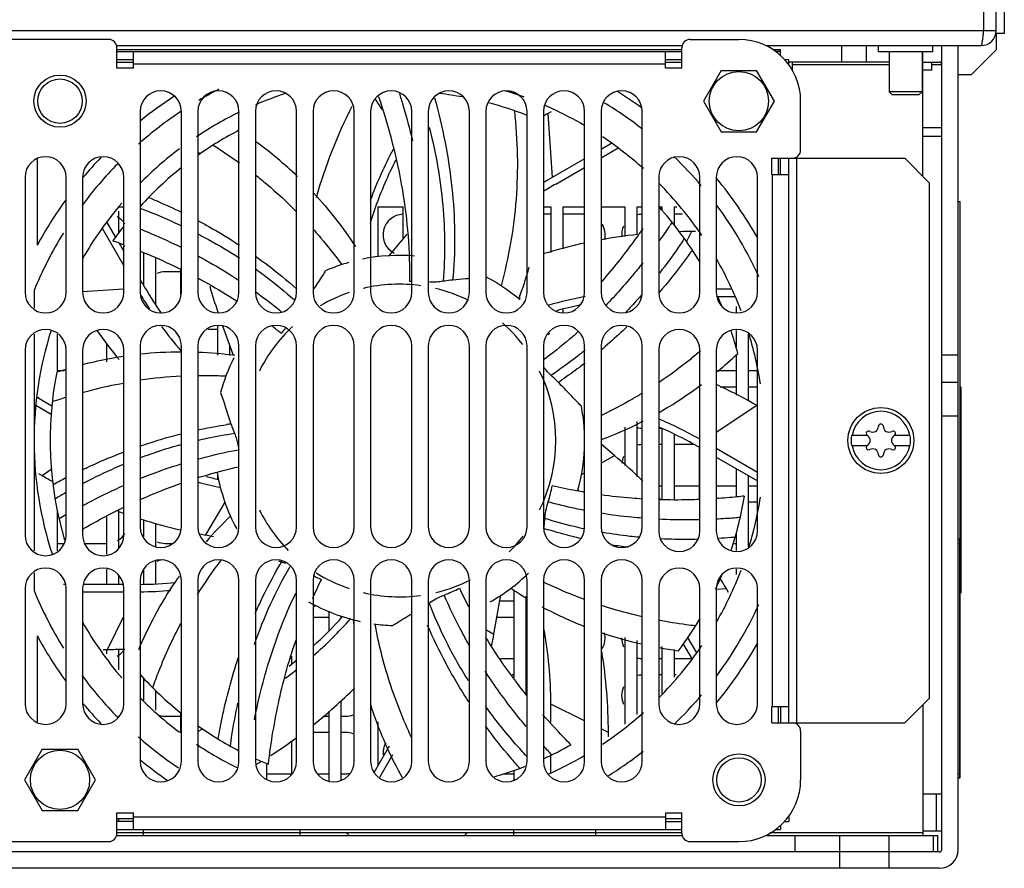
# Model space of a CAD drawing. Units: millimetres. Extents: x 34 to 280, y 108 to 323.
# Drawn here: x 157 to 277, y 108 to 211 of the extents above; entities that cross this region are included whole.
import ezdxf

# ---------------------------------------------------------------- set-up
doc = ezdxf.new("R2010")
doc.units = ezdxf.units.MM
doc.header["$LTSCALE"] = 28.228677
doc.layers.get('0').update_dxf_attribs({"linetype": 'CONTINUOUS'})

msp = doc.modelspace()

# ---------------------------------------------------------------- linework, layer by layer
at = {"color": 7, "linetype": 'Continuous'}
for p, q in [((277.08, 209.25), (277.08, 311.75)), ((274.58, 209.55), (274.58, 226.45)), ((276.08, 209.55), (276.08, 226.45)), ((276.08, 209.55), (38.08, 209.55)), ((168.25, 208.5), (145.9, 208.5)), ((238.9, 208.5), (244.83, 208.5)), ((276.08, 209.25), (277.08, 209.25)), ((276.08, 209.25), (276.08, 207.25)), ((169.25, 207.75), (237.9, 207.75)), ((169.25, 205), (169.25, 207.5)), ((237.9, 207.25), (169.25, 207.25)), ((169.25, 207.05), (237.9, 207.05)), ((171.25, 205), (171.25, 207.05)), ((235.9, 205), (235.9, 207.05)), ((237.9, 205), (237.9, 207.5)), ((248.08, 207.75), (274.28, 207.75)), ((249.88, 207.25), (248.89, 207.25)), ((249.88, 207.05), (249.22, 207.05)), ((249.88, 206.54), (249.88, 207.25)), ((257.28, 207.75), (257.28, 205.75)), ((260.28, 207.75), (260.28, 205.75)), ((261.78, 207), (261.78, 207.75)), ((268.38, 207), (261.78, 207)), ((263.08, 207), (263.08, 202.13)), ((267.08, 207), (267.08, 202.13)), ((267.18, 191.85), (267.18, 207)), ((268.38, 207), (268.38, 207.75)), ((269.48, 110.05), (269.48, 207.75)), ((271.48, 110.05), (271.48, 207.75)), ((273.08, 204.25), (276.08, 207.25)), ((169.25, 206.05), (171.25, 206.05)), ((235.9, 206.05), (237.9, 206.05)), ((250.37, 206.05), (250.88, 206.05)), ((250.88, 205.43), (250.88, 206.05)), ((169.25, 205.75), (171.25, 205.75)), ((171.25, 205), (169.25, 205)), ((171.25, 205.55), (235.9, 205.55)), ((235.9, 205.75), (237.9, 205.75)), ((237.9, 205), (235.9, 205)), ((242.67, 204.74), (240.51, 201)), ((242.67, 204.74), (246.98, 204.74)), ((249.14, 201), (246.98, 204.74)), ((263.08, 205.75), (250.88, 205.75)), ((251.33, 204.67), (251.33, 205.75)), ((251.33, 205.45), (263.08, 205.45)), ((267.08, 205.75), (269.18, 205.75)), ((267.08, 205.45), (267.18, 205.45)), ((268.28, 204.75), (267.08, 204.75)), ((268.28, 204.75), (268.28, 205.75)), ((268.28, 205.45), (269.48, 205.45)), ((271.48, 204.25), (273.08, 204.25)), ((200.61, 201.26), (201.45, 200)), ((240.51, 201), (242.67, 197.27)), ((246.98, 197.27), (249.14, 201)), ((252.33, 195.07), (252.33, 201)), ((267.08, 202.13), (263.08, 202.13)), ((263.08, 202.13), (263.45, 201.75)), ((266.7, 201.75), (263.45, 201.75)), ((267.08, 202.13), (266.7, 201.75)), ((172.08, 199.75), (172.08, 177.75)), ((177.08, 177.75), (177.08, 199.75)), ((179.08, 199.75), (179.08, 177.75)), ((184.08, 177.75), (184.08, 199.75)), ((186.08, 199.75), (186.08, 177.75)), ((191.08, 177.75), (191.08, 199.75)), ((193.08, 199.75), (193.08, 177.75)), ((198.08, 177.75), (198.08, 199.75)), ((200.08, 199.75), (200.08, 177.75)), ((205.08, 177.75), (205.08, 199.75)), ((207.08, 199.75), (207.08, 177.75)), ((212.08, 177.75), (212.08, 199.75)), ((214.08, 199.75), (214.08, 177.75)), ((219.08, 177.75), (219.08, 199.75)), ((221.08, 199.75), (221.08, 177.75)), ((221.61, 199.49), (222.05, 199.74)), ((221.61, 199.49), (222.12, 191.7)), ((226.08, 177.75), (226.08, 199.75)), ((228.08, 199.75), (228.08, 177.75)), ((233.08, 177.75), (233.08, 199.75)), ((269.48, 197.75), (267.18, 197.75)), ((242.67, 197.27), (246.98, 197.27)), ((267.18, 196.75), (269.48, 196.75)), ((229.37, 195.89), (228.08, 195.14)), ((228.08, 194.1), (230.17, 195.31)), ((159.58, 183.5), (159.58, 193.97)), ((179.08, 194.8), (179.42, 194.63)), ((226.08, 193.98), (222.12, 191.7)), ((248.83, 194.07), (251.33, 194.07)), ((248.83, 192.07), (248.83, 194.07)), ((249.58, 194.07), (249.58, 192.07)), ((249.88, 192.07), (249.88, 194.07)), ((250.88, 125.43), (250.88, 194.07)), ((251.33, 194.05), (264.98, 194.05)), ((251.88, 125.45), (251.88, 194.05)), ((267.98, 191.05), (264.98, 194.05)), ((222.57, 190.92), (226.08, 192.94)), ((158.08, 191.75), (158.08, 177.75)), ((163.08, 177.75), (163.08, 191.75)), ((165.08, 191.75), (165.08, 177.75)), ((170.08, 177.75), (170.08, 191.75)), ((235.08, 191.75), (235.08, 177.75)), ((240.08, 177.75), (240.08, 191.75)), ((242.08, 191.75), (242.08, 177.75)), ((247.08, 177.75), (247.08, 191.75)), ((248.83, 192.07), (250.88, 192.07)), ((248.88, 192.07), (248.88, 127.43)), ((267.98, 128.45), (267.98, 191.05)), ((169.48, 188.15), (170.08, 188.15)), ((200.98, 188.15), (203.98, 188.15)), ((200.98, 182.1), (200.98, 188.15)), ((203.98, 188.15), (203.98, 184.19)), ((221.08, 188.15), (221.98, 188.15)), ((221.98, 188.15), (221.98, 182.6)), ((223.48, 188.15), (226.08, 188.15)), ((223.48, 183.04), (223.48, 188.15)), ((228.08, 188.15), (230.98, 188.15)), ((230.98, 188.15), (230.98, 184.56)), ((232.48, 188.15), (233.08, 188.15)), ((232.48, 184.76), (232.48, 188.15)), ((235.12, 188.15), (235.48, 188.15)), ((235.48, 188.15), (235.48, 187.76)), ((236.98, 188.15), (237.27, 188.15)), ((236.98, 185.95), (236.98, 188.15)), ((271.73, 188.75), (271.48, 188.75)), ((271.73, 118.75), (271.73, 188.75)), ((169.48, 185.03), (169.48, 187.62)), ((221.98, 187.25), (221.08, 187.25)), ((226.08, 187.25), (223.48, 187.25)), ((237.96, 187.25), (236.98, 187.25)), ((167.44, 185.55), (170.08, 180.98)), ((169.09, 184.5), (168.02, 186.34)), ((202.29, 182.17), (204.53, 184.84)), ((239.06, 185.15), (238.46, 183.93)), ((239.57, 185.15), (239.06, 185.15)), ((170.08, 182.78), (169.55, 183.69)), ((172.48, 182.48), (172.48, 178.64)), ((173.98, 176.33), (173.98, 181.86)), ((176.98, 180.25), (175.08, 180.25)), ((176.98, 180.55), (176.98, 177.45)), ((172.41, 178.74), (172.08, 179.32)), ((159.18, 177.99), (159.18, 175.83)), ((165.07, 177.87), (170.05, 178.19)), ((193.19, 178.22), (193.08, 178.06)), ((218.21, 176.84), (218.21, 177.44)), ((243.99, 178.15), (242.08, 178.15)), ((242.24, 177.25), (244.38, 177.25)), ((244.48, 176.04), (244.48, 175.37)), ((223.48, 175.37), (223.48, 175.69)), ((181.48, 173.63), (181.48, 170.12)), ((183.43, 170.08), (182.13, 173.63)), ((159.18, 172.68), (159.18, 146.33)), ((161.98, 172.67), (161.98, 168.06)), ((181.48, 173.25), (180.28, 173.25)), ((244.48, 173.13), (244.48, 171.1)), ((245.98, 164.52), (245.98, 172.67)), ((167.98, 171.58), (167.98, 169.31)), ((172.08, 171.25), (172.08, 149.25)), ((177.08, 149.25), (177.08, 171.25)), ((179.08, 171.25), (179.08, 149.25)), ((182.98, 170.09), (182.98, 171.32)), ((184.08, 149.25), (184.08, 171.25)), ((186.08, 171.25), (186.08, 149.25)), ((191.08, 149.25), (191.08, 171.25)), ((193.08, 171.25), (193.08, 149.25)), ((198.08, 149.25), (198.08, 171.25)), ((200.08, 171.25), (200.08, 149.25)), ((205.08, 149.25), (205.08, 171.25)), ((207.08, 171.25), (207.08, 149.25)), ((212.08, 149.25), (212.08, 171.25)), ((214.08, 171.25), (214.08, 149.25)), ((219.08, 149.25), (219.08, 171.25)), ((221.08, 171.25), (221.08, 149.25)), ((226.08, 149.25), (226.08, 171.25)), ((228.08, 171.25), (228.08, 149.25)), ((233.08, 149.25), (233.08, 171.25)), ((158.08, 170.75), (158.08, 148.25)), ((163.08, 148.25), (163.08, 170.75)), ((165.08, 170.75), (165.08, 148.25)), ((170.08, 148.25), (170.08, 170.75)), ((235.08, 170.75), (235.08, 148.75)), ((240.08, 148.75), (240.08, 170.75)), ((242.08, 170.75), (242.08, 148.75)), ((244.48, 170.17), (244.48, 165.27)), ((247.08, 148.75), (247.08, 170.75)), ((269.48, 170.17), (271.48, 170.17)), ((161.98, 168.25), (162.89, 168.25)), ((242.08, 168.25), (244.48, 168.25)), ((245.98, 168.25), (247.08, 168.25)), ((269.48, 166.85), (271.48, 166.85)), ((244.48, 166.25), (242.53, 166.25)), ((247.08, 166.25), (245.98, 166.25)), ((271.83, 166.25), (271.73, 166.25)), ((271.83, 141.25), (271.83, 166.25)), ((159.38, 164.03), (161.25, 162.95)), ((161.34, 163.94), (159.49, 165)), ((159.68, 165), (159.68, 164.9)), ((247, 164), (242.08, 160.71)), ((247.08, 163.96), (247, 164)), ((269.48, 162.75), (271.48, 162.75)), ((226.08, 161.87), (225.98, 161.82)), ((226.08, 161.87), (225.98, 161.82)), ((232.48, 155.32), (232.48, 162.06)), ((271.83, 162.5), (271.73, 162.5)), ((230.98, 161.37), (230.98, 156.73)), ((235.08, 161.25), (235.42, 161.25)), ((235.48, 161.23), (235.48, 152.62)), ((236.98, 152.53), (236.98, 160.46)), ((260.44, 160.35), (258.51, 160.35)), ((265.64, 160.35), (263.71, 160.35)), ((229.72, 157.92), (228.08, 159.3)), ((235.48, 159.25), (235.08, 159.25)), ((239.35, 159.25), (236.98, 159.25)), ((258.51, 159.15), (260.44, 159.15)), ((263.71, 159.15), (265.64, 159.15)), ((271.83, 160), (271.73, 160)), ((239.98, 158.93), (239.98, 152.68)), ((247.08, 155.88), (242.08, 158.77)), ((228.08, 156.98), (229.72, 157.92)), ((242.08, 157.73), (247.08, 154.84)), ((159.7, 155.76), (160.15, 155.5)), ((160.15, 155.5), (161.27, 156.25)), ((181.48, 155.76), (181.48, 155.03)), ((225.69, 155.63), (226.08, 155.84)), ((244.48, 156.34), (244.48, 152.94)), ((245.98, 146.83), (245.98, 155.47)), ((235.08, 154.25), (235.48, 154.25)), ((236.98, 154.25), (239.98, 154.25)), ((242.08, 154.25), (244.48, 154.25)), ((245.98, 154.25), (247.08, 154.25)), ((182.36, 152.27), (180.02, 148.27)), ((247.08, 152.25), (245.98, 152.25)), ((161.98, 151.31), (161.98, 146.33)), ((169.48, 146.69), (169.48, 151.23)), ((167.98, 150.48), (167.98, 145.88)), ((172.48, 150.14), (172.48, 148.04)), ((173.98, 146.87), (173.98, 149.7)), ((221.14, 149.05), (221.14, 149.07)), ((221.14, 149.05), (221.14, 149.07)), ((244.48, 148.39), (244.48, 146.37)), ((161.98, 147.25), (162.75, 147.25)), ((165.4, 147.25), (167.98, 147.25)), ((175.08, 147.25), (175.87, 147.25)), ((180.02, 148.27), (181, 148.1)), ((244.14, 147.25), (244.48, 147.25)), ((245.98, 147.25), (246.04, 147.25)), ((271.68, 147.75), (271.48, 147.75)), ((271.48, 147.25), (271.68, 147.25)), ((271.68, 118.75), (271.68, 147.75)), ((271.83, 147.5), (271.73, 147.5)), ((173.98, 142.38), (173.98, 145.13)), ((271.83, 145), (271.73, 145)), ((159.18, 143.68), (159.18, 141.51)), ((167.98, 144.13), (167.98, 142.26)), ((172.48, 143.98), (172.48, 142.3)), ((244.48, 144.13), (244.48, 143.46)), ((169.48, 142.26), (169.48, 143.32)), ((172.08, 142.75), (172.08, 120.75)), ((177.08, 120.75), (177.08, 142.75)), ((179.08, 142.75), (179.08, 120.75)), ((184.08, 120.75), (184.08, 142.75)), ((186.08, 142.75), (186.08, 120.75)), ((191.08, 120.75), (191.08, 142.75)), ((193.08, 142.75), (193.08, 120.75)), ((198.08, 120.75), (198.08, 142.75)), ((200.08, 142.75), (200.08, 120.75)), ((205.08, 120.75), (205.08, 142.75)), ((207.08, 142.75), (207.08, 120.75)), ((212.08, 120.75), (212.08, 142.75)), ((214.08, 142.75), (214.08, 120.75)), ((219.08, 120.75), (219.08, 142.75)), ((221.08, 142.75), (221.08, 120.75)), ((226.08, 120.75), (226.08, 142.75)), ((228.08, 142.75), (228.08, 120.75)), ((233.08, 120.75), (233.08, 142.75)), ((158.08, 141.75), (158.08, 127.75)), ((162.91, 142.26), (162.77, 142.26)), ((163.08, 127.75), (163.08, 141.75)), ((165.08, 141.75), (165.08, 127.75)), ((165.08, 141.36), (170.08, 141.36)), ((169.91, 142.26), (165.24, 142.26)), ((170.08, 127.75), (170.08, 141.75)), ((217.48, 141.59), (217.48, 130.94)), ((235.08, 141.75), (235.08, 127.75)), ((240.08, 127.75), (240.08, 141.75)), ((242.08, 141.75), (242.08, 127.75)), ((243.31, 141.72), (242.08, 141.64)), ((243.57, 141.27), (243.31, 141.72)), ((247.08, 127.75), (247.08, 141.75)), ((271.83, 141.25), (271.73, 141.25)), ((215.06, 136.2), (215.91, 141.01)), ((215.77, 140.25), (217.48, 140.25)), ((218.98, 128.86), (218.98, 140.83)), ((218.98, 140.25), (219.08, 140.25)), ((193.08, 139.54), (193.51, 139.7)), ((194.98, 138.99), (194.98, 136.66)), ((168.09, 134.36), (170.08, 138.38)), ((194.98, 138.25), (193.08, 138.25)), ((196.48, 138.16), (196.48, 138.34)), ((196.57, 138.25), (196.48, 138.25)), ((217.48, 138.25), (215.42, 138.25)), ((219.08, 138.25), (218.98, 138.25)), ((214.08, 136.77), (215.06, 136.2)), ((159.58, 125.54), (159.58, 136)), ((230.98, 135.82), (230.98, 125.29)), ((232.48, 126.44), (232.48, 135.45)), ((239.71, 133.95), (238.63, 135.82)), ((167.58, 134.36), (168.09, 134.36)), ((167.98, 134.36), (167.98, 133.84)), ((169.48, 131.88), (169.48, 134.44)), ((235.48, 134.71), (235.48, 129.01)), ((236.98, 130.97), (236.98, 134.33)), ((238.06, 135.01), (239.13, 133.16)), ((190.39, 133.25), (190.48, 133.25)), ((190.48, 133.54), (190.48, 132.65)), ((215.84, 133.25), (217.48, 133.25)), ((218.98, 133.25), (219.08, 133.25)), ((235.08, 133.25), (235.48, 133.25)), ((236.98, 133.25), (239.08, 133.25)), ((172.48, 130.86), (172.48, 128.13)), ((217.48, 131.25), (217.26, 131.25)), ((219.08, 131.25), (218.98, 131.25)), ((235.48, 131.25), (235.08, 131.25)), ((237.19, 131.25), (236.98, 131.25)), ((173.98, 126.98), (173.98, 129.34)), ((196.48, 118.46), (196.48, 128.12)), ((264.98, 125.45), (267.98, 128.45)), ((194.98, 126.86), (194.98, 118.37)), ((226.08, 125.69), (221.97, 127.72)), ((221.97, 125.51), (221.97, 127.72)), ((248.83, 127.43), (250.88, 127.43)), ((248.83, 125.43), (248.83, 127.43)), ((249.58, 127.43), (249.58, 125.43)), ((249.88, 127.43), (249.88, 125.43)), ((267.18, 127.65), (267.18, 111.75)), ((175.08, 126.25), (176.98, 126.25)), ((176.98, 126.71), (176.98, 124.2)), ((194.25, 126.25), (194.98, 126.25)), ((196.48, 126.25), (197.08, 126.25)), ((179.08, 124.37), (179.68, 124.71)), ((200.98, 120.26), (200.98, 125.54)), ((228.97, 124.27), (228.08, 124.71)), ((248.83, 125.43), (251.33, 125.43)), ((251.17, 125.45), (264.98, 125.45)), ((252.33, 124.43), (252.33, 118.5)), ((177.08, 124.25), (176.98, 124.2)), ((190.48, 123.26), (190.48, 119.19)), ((194.98, 124.25), (193.08, 124.25)), ((197.08, 124.25), (196.48, 124.25)), ((228.97, 123.75), (228.97, 124.27)), ((160.17, 122.24), (158.01, 118.5)), ((160.17, 122.24), (164.48, 122.24)), ((166.64, 118.5), (164.48, 122.24)), ((202.32, 122.59), (200.5, 119.44)), ((201.19, 118.82), (202.78, 121.59)), ((221.97, 119.34), (221.97, 121.5)), ((187.48, 118.62), (187.48, 120.47)), ((217.48, 119.67), (217.48, 118.46)), ((158.01, 118.5), (160.17, 114.77)), ((164.48, 114.77), (166.64, 118.5)), ((187.48, 119.25), (190.48, 119.25)), ((193.59, 119.25), (194.98, 119.25)), ((196.48, 119.25), (197.08, 119.25)), ((216.16, 119.25), (217.48, 119.25)), ((271.68, 119.25), (271.48, 119.25)), ((271.48, 118.75), (271.73, 118.75)), ((269.48, 116.75), (267.18, 116.75)), ((268.8, 116.75), (268.8, 112.25)), ((160.17, 114.77), (164.48, 114.77)), ((169.25, 114.5), (171.25, 114.5)), ((169.25, 112), (169.25, 114.5)), ((171.25, 113.75), (169.25, 113.75)), ((169.48, 113.45), (169.48, 113.75)), ((171.25, 112.45), (171.25, 114.5)), ((235.9, 113.95), (171.25, 113.95)), ((235.9, 114.5), (237.9, 114.5)), ((235.9, 114.5), (235.9, 112.45)), ((237.9, 113.75), (235.9, 113.75)), ((237.9, 112), (237.9, 114.5)), ((250.88, 114.07), (250.88, 113.45)), ((171.25, 113.45), (169.25, 113.45)), ((235.9, 113.45), (237.9, 113.45)), ((249.88, 112.96), (249.88, 112.45)), ((250.37, 113.45), (250.88, 113.45)), ((169.25, 112.45), (237.9, 112.45)), ((169.25, 112.11), (197.1, 112.11)), ((169.25, 111.75), (237.9, 111.75)), ((172.48, 111.75), (172.48, 112.45)), ((191.48, 112.45), (191.48, 111.75)), ((197.1, 112.11), (197.45, 111.75)), ((211.8, 112.05), (197.15, 112.05)), ((211.85, 112.11), (211.5, 111.75)), ((211.85, 112.11), (227.46, 112.11)), ((217.48, 111.75), (217.48, 112.45)), ((227.46, 111.75), (227.46, 112.45)), ((237.9, 112.05), (227.46, 112.05)), ((248.08, 111.75), (268.98, 111.75)), ((267.18, 112.05), (248.57, 112.05)), ((249.22, 112.45), (249.88, 112.45)), ((251.68, 109.75), (251.68, 111.75)), ((257.08, 107.75), (257.08, 111.75)), ((263.08, 107.75), (263.08, 111.75)), ((269.48, 112.25), (267.18, 112.25)), ((268.48, 109.75), (268.48, 111.75)), ((268.98, 109.75), (268.98, 111.75)), ((145.9, 111), (168.25, 111)), ((238.9, 111), (244.83, 111)), ((269.18, 109.75), (44.98, 109.75)), ((269.18, 107.75), (44.98, 107.75))]:
    msp.add_line(p, q, dxfattribs=at)
for centre, radius in [((244.83, 201), 3.6), ((162.33, 201), 3.17), ((162.33, 201), 2.7), ((262.08, 159.75), 4), ((162.33, 118.5), 3.6), ((244.83, 118.5), 3.17), ((244.83, 118.5), 2.7)]:
    msp.add_circle(centre, radius, dxfattribs=at)
for centre, radius, start, end in [((274.28, 209.55), 1.8, 270, 360), ((103.63, 227.63), 171.9, 353.8455, 353.9633), ((168.25, 207.5), 1, 0, 90), ((238.9, 207.5), 1, 90, 180), ((244.83, 201), 7.5, 0, 90), ((269.18, 205.45), 0.3, 0, 90), ((174.58, 199.75), 2.5, 0, 180), ((181.58, 199.75), 2.5, 0, 180), ((203.58, 159.75), 48, 117.1933, 120.5309), ((188.58, 199.75), 2.5, 0, 180), ((195.58, 199.75), 2.5, 0, 180), ((202.58, 199.75), 2.5, 0, 180), ((209.58, 199.75), 2.5, 0, 180), ((216.58, 199.75), 2.5, 0, 180), ((203.58, 159.75), 44.4, 70.0403, 73.275), ((223.58, 199.75), 2.5, 0, 180), ((230.58, 199.75), 2.5, 0, 180), ((203.58, 159.75), 50, 123.2697, 129.0627), ((203.58, 159.75), 44.4, 108.0654, 113.2056), ((203.58, 159.75), 42.45, 79.6264, 83.3478), ((203.58, 159.75), 50, 53.9895, 58.0196), ((252.22, 172.68), 61.06, 153.0377, 164.2478), ((203.58, 159.75), 42.45, 68.5817, 75.1774), ((203.58, 159.75), 44.4, 59.5106, 66.423), ((203.58, 159.75), 48, 52.021, 58.7205), ((203.58, 159.75), 48, 123.5309, 131.3664), ((203.58, 159.75), 44.4, 116.0049, 123.7518), ((252.16, 146.62), 61.06, 120.0264, 120.6283), ((203.58, 159.75), 42.45, 117.3464, 125.2158), ((203.58, 159.75), 44.4, 48.0921, 56.2482), ((203.58, 159.75), 44.4, 127.0143, 135.2221), ((157.24, 156.46), 49.03, 46.1698, 53.7951), ((251.33, 195.07), 1, 270, 360), ((160.58, 191.75), 2.5, 0, 180), ((167.58, 191.75), 2.5, 0, 180), ((203.58, 159.75), 50, 136.5499, 140.2713), ((237.58, 191.75), 2.5, 0, 180), ((203.58, 159.75), 48, 40.1674, 46.0167), ((244.58, 191.75), 2.5, 0, 180), ((203.58, 159.75), 48, 135.5028, 143.4923), ((203.58, 159.75), 42.45, 128.5982, 137.9076), ((203.58, 159.75), 50, 29.4745, 39.6045), ((203.58, 159.75), 44.4, 34.1487, 44.7779), ((203.58, 159.75), 50, 144.1755, 151.6424), ((203.58, 159.75), 44.4, 139.4738, 150.1639), ((203.58, 159.75), 42.45, 30.5452, 42.0919), ((203.58, 159.75), 48, 24.5014, 36.5077), ((168.08, 184.75), 2.5, 31.2539, 61.3781), ((204.08, 184.75), 2.5, 92.1055, 242.3215), ((233.08, 184.75), 2.5, 90, 102.3744), ((203.58, 159.75), 42.45, 142.1113, 145.1255), ((226.08, 184.75), 2.5, 346.4921, 31.2539), ((233.08, 184.75), 2.5, 154.8688, 185.2554), ((203.58, 159.75), 48, 148.3011, 157.6684), ((239.09, 124.09), 61.06, 96.2155, 100.4088), ((239.09, 124.09), 61.06, 90.0264, 91.3568), ((142.12, 108.2), 80.36, 69.6243, 70.6468), ((168.08, 184.75), 2.5, 319.3637, 328.7477), ((239.09, 124.09), 61.06, 102.3164, 107.1812), ((203.58, 159.75), 22.5, 85.3707, 101.4861), ((203.58, 159.75), 22.5, 105.8832, 113.5786), ((170.93, 194.4), 50.28, 339.688, 344.3511), ((203.58, 159.75), 44.4, 20.7866, 29.8361), ((175.08, 177.75), 2.5, 90, 112.4709), ((152.53, 184.08), 57.76, 355.2064, 355.7242), ((203.58, 159.75), 22.5, 50.1843, 62.1501), ((239.24, 195.27), 61.06, 195.9278, 199.0243), ((203.58, 159.75), 19, 82.1141, 103.3927), ((205.36, 159.92), 19.17, 90.8431, 91.6663), ((160.58, 177.75), 2.5, 180, 360), ((167.58, 177.75), 2.5, 180, 360), ((174.58, 177.75), 2.5, 180, 360), ((181.58, 177.75), 2.5, 180, 360), ((188.58, 177.75), 2.5, 180, 360), ((195.58, 177.75), 2.5, 180, 360), ((203.58, 159.75), 19, 108.7491, 120.4493), ((202.58, 177.75), 2.5, 180, 360), ((209.58, 177.75), 2.5, 180, 360), ((203.58, 159.75), 19, 63.74, 76.6282), ((216.58, 177.75), 2.5, 180, 360), ((223.58, 177.75), 2.5, 180, 360), ((230.58, 177.75), 2.5, 180, 360), ((186.48, 217.83), 61.6, 319.0103, 319.2119), ((237.58, 177.75), 2.5, 180, 360), ((244.58, 177.75), 2.5, 180, 360), ((203.58, 159.75), 42.45, 22.7111, 24.1718), ((180.12, 220.98), 63.74, 315.1596, 315.6485), ((175.08, 177.75), 2.5, 259.4765, 262.1766), ((174.58, 171.25), 2.5, 0, 180), ((181.58, 171.25), 2.5, 0, 180), ((188.58, 171.25), 2.5, 0, 180), ((203.58, 159.75), 19, 133.2091, 153.6169), ((151.52, 126.73), 59.5, 50.6733, 52.097), ((195.58, 171.25), 2.5, 0, 180), ((202.58, 171.25), 2.5, 0, 180), ((209.58, 171.25), 2.5, 0, 180), ((216.58, 171.25), 2.5, 0, 180), ((203.58, 159.75), 19, 37.8436, 48.7627), ((223.58, 171.25), 2.5, 0, 180), ((230.58, 171.25), 2.5, 0, 180), ((160.58, 170.75), 2.5, 0, 180), ((203.58, 159.75), 44.4, 162.457, 198.0886), ((167.58, 170.75), 2.5, 0, 180), ((216.7, 208.34), 61.06, 215.264, 219.3952), ((204.63, 161.19), 19.26, 140.7908, 143.0924), ((182.35, 218.6), 60.47, 310.4819, 310.7704), ((237.58, 170.75), 2.5, 0, 180), ((244.58, 170.75), 2.5, 0, 180), ((203.58, 159.75), 42.45, 14.434, 18.3673), ((203.58, 159.75), 44.4, 8.9233, 17.1569), ((177.25, 121.57), 48.93, 98.4646, 104.4766), ((177.15, 122.08), 48.42, 90.094, 96.0291), ((177.07, 120.33), 50.17, 82.5416, 87.6963), ((189.52, 216.44), 59.79, 310.188, 310.4491), ((209.48, 207.07), 50.88, 310.0844, 313.7869), ((203.58, 159.75), 22.5, 153.477, 165.0072), ((203.58, 159.75), 42.45, 168.7198, 196.554), ((177.9, 119.13), 51.46, 106.7831, 108.0633), ((180.09, 111.98), 55.68, 93.1075, 98.2926), ((203.58, 159.75), 19, 333.6169, 26.3711), ((190.77, 214.83), 57.76, 303.7778, 304.2957), ((210.98, 205.24), 48.52, 299.8492, 307.1212), ((216.5, 111.11), 61.06, 60.0264, 65.2082), ((181.21, 107.62), 60.18, 107.5611, 109.231), ((203.58, 159.75), 22.5, 344.3961, 10.7215), ((262.08, 159.75), 3.55, 9.7431, 170.2569), ((191.21, 104.57), 57.76, 98.0635, 98.5814), ((210.79, 205.69), 49, 290.7458, 296.9362), ((211.03, 205.17), 48.43, 296.9589, 297.2338), ((262.08, 161.45), 0.3, 0, 180), ((233.08, 163.75), 2.5, 257.625, 270), ((262.08, 159.75), 3.61, 170.4403, 189.5597), ((260.6, 160.6), 0.3, 60, 240), ((260.11, 159.75), 0.681, 300, 60), ((261.09, 161.45), 0.681, 240, 360), ((263.06, 161.45), 0.681, 180, 300), ((264.04, 159.75), 0.681, 120, 240), ((263.55, 160.6), 0.3, 300, 120), ((262.08, 159.75), 3.61, 350.4403, 9.5597), ((233.08, 156.75), 2.5, 90, 102.3744), ((262.08, 159.75), 3.55, 189.7431, 350.2569), ((260.6, 158.9), 0.3, 120, 300), ((263.55, 158.9), 0.3, 240, 60), ((261.09, 158.05), 0.681, 0, 120), ((262.08, 158.05), 0.3, 180, 360), ((263.06, 158.05), 0.681, 60, 180), ((190.45, 111.16), 61.06, 45.6332, 49.9738), ((233.08, 156.75), 2.5, 154.8688, 174.2798), ((203.58, 159.75), 22.5, 190.0401, 208.4715), ((190.65, 208.39), 61.06, 240.0264, 241.3646), ((196.89, 90.01), 73.45, 117.4413, 118.8291), ((198.1, 91.56), 71.1, 119.5469, 120.7706), ((203.2, 158.01), 19.32, 342.7948, 348.8021), ((190.45, 111.16), 61.06, 42.7977, 43.0215), ((203.58, 159.75), 42.45, 341.6259, 350.8397), ((203.58, 159.75), 44.4, 342.837, 351.0767), ((190.65, 208.39), 61.06, 249.5909, 250.2731), ((203.58, 159.75), 19, 206.3711, 224.6654), ((202.09, 83.33), 77.87, 120.0853, 120.8031), ((190.65, 208.39), 61.06, 252.2724, 257.0638), ((217.91, 114.41), 50.22, 133.972, 138.8862), ((202.8, 151.35), 18.48, 354.1655, 356.6546), ((168.08, 149.75), 2.5, 300.0637, 328.7477), ((174.58, 149.25), 2.5, 180, 360), ((181.58, 149.25), 2.5, 180, 360), ((190.65, 208.39), 61.06, 259.3208, 259.9738), ((188.58, 149.25), 2.5, 180, 360), ((195.58, 149.25), 2.5, 180, 360), ((202.58, 149.25), 2.5, 180, 360), ((209.58, 149.25), 2.5, 180, 360), ((216.58, 149.25), 2.5, 180, 360), ((223.58, 149.25), 2.5, 180, 360), ((202.33, 151.39), 18.95, 352.9546, 354.1679), ((238.66, 204.11), 57.76, 252.3492, 252.8671), ((230.58, 149.25), 2.5, 180, 360), ((237.58, 148.75), 2.5, 180, 360), ((244.58, 148.75), 2.5, 180, 360), ((160.58, 148.25), 2.5, 180, 360), ((167.58, 148.25), 2.5, 180, 360), ((175.08, 149.75), 2.5, 247.5283, 270), ((203.58, 159.75), 19, 314.5726, 322.3494), ((239.42, 207.74), 61.47, 260.6573, 262.4778), ((174.58, 142.75), 2.5, 0, 180), ((175.08, 142.75), 2.5, 97.7599, 112.4709), ((226.3, 111.59), 55.7, 142.8877, 148.1228), ((181.58, 142.75), 2.5, 0, 180), ((188.58, 142.75), 2.5, 0, 180), ((223.23, 237.65), 98.69, 249.6348, 249.8574), ((239.01, 115.68), 57.76, 149.4921, 150.0099), ((195.66, 162.71), 18.83, 250.0952, 251.7724), ((195.58, 142.75), 2.5, 0, 180), ((202.58, 142.75), 2.5, 0, 180), ((209.58, 142.75), 2.5, 0, 180), ((216.58, 142.75), 2.5, 0, 180), ((223.58, 142.75), 2.5, 0, 180), ((230.58, 142.75), 2.5, 0, 180), ((160.58, 141.75), 2.5, 0, 180), ((167.58, 141.75), 2.5, 0, 180), ((203.58, 159.75), 19, 237.7466, 251.2329), ((203.58, 159.75), 22.5, 299.3006, 314.2342), ((237.58, 141.75), 2.5, 0, 180), ((244.58, 141.75), 2.5, 0, 180), ((203.58, 159.75), 44.4, 330.1639, 339.2154), ((216.5, 115.64), 48.35, 145.4463, 146.21), ((216.52, 115.63), 48.37, 145.1534, 145.4464), ((247.63, 116.21), 59.81, 153.5347, 156.0105), ((201.96, 160.52), 19.33, 243.1815, 243.4336), ((201.97, 160.54), 19.35, 243.4337, 243.9425), ((201.93, 160.44), 19.25, 243.9403, 245.9501), ((203.58, 159.75), 19, 283.3927, 297.0102), ((203.58, 159.75), 42.45, 334.8843, 337.2013), ((190.45, 111.16), 61.06, 30.0264, 31.3587), ((203.58, 159.75), 48, 202.3316, 211.6989), ((203.58, 159.75), 19, 256.6282, 277.753), ((201.98, 158.96), 19.32, 291.3662, 297.3735), ((265.08, 167.05), 59.81, 204.9632, 207.4118), ((244.87, 184.27), 50.75, 236.8418, 239.3244), ((203.58, 159.75), 22.5, 240.6053, 257.7228), ((196.86, 154.63), 17.89, 304.8168, 305.2337), ((243.76, 182.31), 48.5, 241.9277, 248.5725), ((203.58, 159.75), 48, 323.4542, 335.4415), ((203.58, 159.75), 44.4, 209.8361, 220.5262), ((159.55, 171.92), 50.05, 312.0666, 317.8615), ((248.88, 142.79), 51.14, 185.4172, 186.0466), ((203.58, 159.75), 42.45, 323.0055, 329.2868), ((203.58, 159.75), 22.5, 262.074, 267.8643), ((243.79, 182.45), 48.64, 251.1016, 257.1959), ((226.08, 135.75), 2.5, 328.7477, 14.9142), ((203.58, 159.75), 50, 208.3576, 215.8245), ((154.93, 146.83), 61.06, 348.6399, 349.9738), ((233.08, 135.75), 2.5, 180, 205.1329), ((168.06, 195.42), 61.06, 270.0264, 271.8989), ((168.08, 135.75), 2.5, 298.6212, 328.7477), ((167.91, 124.24), 61.06, 0.0264, 9.2904), ((244.28, 184.86), 51.11, 259.5804, 262.3537), ((203.58, 159.75), 44.4, 315.2221, 325.8513), ((203.58, 159.75), 50, 320.3955, 330.5255), ((159.59, 171.88), 49.99, 307.7234, 309.1029), ((233.08, 135.75), 2.5, 257.625, 270), ((203.58, 159.75), 48, 216.5077, 224.4999), ((203.58, 159.75), 42.45, 222.0896, 231.2683), ((233.08, 128.75), 2.5, 90, 102.3744), ((154.99, 172.88), 61.06, 308.6556, 314.9512), ((233.08, 128.75), 2.5, 154.8688, 205.1329), ((203.58, 159.75), 44.4, 224.7779, 232.9857), ((203.58, 159.75), 48, 314.0308, 319.8977), ((160.58, 127.75), 2.5, 180, 360), ((167.58, 127.75), 2.5, 180, 360), ((203.58, 159.75), 50, 219.7287, 223.454), ((246.28, 142.41), 48.52, 197.568, 204.2704), ((237.58, 127.75), 2.5, 180, 360), ((244.58, 127.75), 2.5, 180, 360), ((175.08, 128.75), 2.5, 247.5283, 270), ((197.08, 128.75), 2.5, 270, 290.435), ((203.58, 159.75), 44.4, 303.7518, 311.9079), ((203.58, 159.75), 42.45, 234.683, 242.6476), ((251.33, 124.43), 1, 0, 90), ((203.58, 159.75), 48, 228.6336, 236.0137), ((154.99, 172.88), 61.06, 302.6305, 306.2457), ((197.08, 121.75), 2.5, 69.5642, 90), ((203.58, 159.75), 44.4, 236.2482, 243.5529), ((204.08, 121.75), 2.5, 150.3681, 186.077), ((247.32, 142.9), 49.67, 204.2896, 209.0385), ((278.26, 175.16), 77.66, 222.5238, 223.6605), ((203.58, 159.75), 42.45, 294.3439, 299.4112), ((203.58, 159.75), 50, 230.9373, 235.751), ((203.58, 159.75), 42.45, 245.6535, 247.9826), ((203.58, 159.75), 44.4, 293.9803, 300.4894), ((203.58, 159.75), 48, 301.778, 308.117), ((174.58, 120.75), 2.5, 180, 360), ((181.58, 120.75), 2.5, 180, 360), ((188.58, 120.75), 2.5, 180, 360), ((154.99, 172.88), 61.06, 300.7451, 301.3569), ((195.58, 120.75), 2.5, 180, 360), ((202.58, 120.75), 2.5, 180, 360), ((209.58, 120.75), 2.5, 180, 360), ((216.58, 120.75), 2.5, 180, 360), ((203.58, 159.75), 42.45, 285.7071, 291.1362), ((223.58, 120.75), 2.5, 180, 360), ((230.58, 120.75), 2.5, 180, 360), ((197.08, 121.75), 2.5, 270, 281.8068), ((244.83, 118.5), 7.5, 270, 360), ((168.25, 112), 1, 270, 360), ((238.9, 112), 1, 180, 270), ((269.18, 110.05), 2.3, 270, 360), ((269.18, 110.05), 0.3, 270, 360)]:
    msp.add_arc(centre, radius, start, end, dxfattribs=at)
for centre, major_axis, start_param, end_param in [((247.87, 171.19), (50.25, -8.88), 2.828066, 2.961935), ((247.66, 147.52), (39.08, -32.82), 2.793446, 2.817831), ((247.57, 147.61), (-25, 43.31), 0, 0.035602), ((215.71, 203.75), (-25, 43.31), 1.570796, 1.65122), ((215.81, 203.83), (32.82, 39.08), 2.812954, 2.852974), ((235.63, 127.11), (17.43, -47.96), 9.26298, 9.352407), ((235.61, 127.24), (50, 0), 1.774525, 1.832888), ((215.81, 203.83), (32.82, 39.08), 9.185953, 9.260234), ((215.71, 203.75), (43.31, 25), -2.996021, -2.99425), ((215.02, 115.46), (-8.88, -50.25), 2.803084, 2.912428), ((215.06, 115.58), (25, 43.31), 0, 0.111665), ((192.13, 204.04), (8.88, 50.25), 3.057481, 3.112817), ((192.09, 203.92), (43.31, -25), -1.289459, -1.259032), ((191.34, 115.67), (-32.82, -39.08), 3.109685, 3.112817), ((171.54, 192.26), (50, 0), -1.559653, -1.474304), ((171.52, 192.39), (-17.43, 47.96), 2.803889, 2.876569), ((159.5, 171.99), (-39.08, 32.82), 2.988227, 3.112817), ((170.94, 127.7), (-47.96, -17.43), 2.793446, 2.974424), ((159.5, 171.99), (-39.08, 32.82), 2.902842, 2.93762)]:
    msp.add_ellipse(centre, major_axis=major_axis, ratio=1, start_param=start_param, end_param=end_param, dxfattribs=at)
for points, knots in [([(274.28, 207.75), (274.29, 207.75), (274.32, 207.79), (274.35, 207.87), (274.38, 208), (274.42, 208.26), (274.48, 208.66), (274.52, 209.01), (274.54, 209.2)], [0, 0, 0, 0, 0.028362, 0.085666, 0.174975, 0.294514, 0.610784, 1, 1, 1, 1]), ([(201.03, 201.56), (202.29, 197.86), (203.76, 192.22), (204.7, 184.64), (204.82, 180.92), (204.8, 179.08)], [0, 0, 0, 0, 0.512748, 0.758679, 1, 1, 1, 1]), ([(203.55, 201.99), (203.71, 201.5), (204.3, 199.58), (204.82, 197.64), (205.16, 196.18)], [0, 0, 0, 0, 0.253297, 1, 1, 1, 1]), ([(207.84, 201.42), (208.83, 197.84), (209.91, 192.4), (210.36, 185.12), (210.25, 181.55), (210.12, 179.78)], [0, 0, 0, 0, 0.510051, 0.75664, 1, 1, 1, 1]), ([(217.54, 199.84), (217.74, 198.04), (217.98, 194.45), (217.83, 189.07), (217.17, 183.76), (216.39, 180.28), (215.92, 178.56)], [0, 0, 0, 0, 0.253037, 0.502551, 0.75078, 1, 1, 1, 1]), ([(207.2, 197.82), (207.99, 194.72), (209.09, 188.5), (209.14, 182.17), (208.89, 179.1)], [0, 0, 0, 0, 0.509378, 1, 1, 1, 1]), ([(180.94, 195.66), (181.21, 195.49), (182.3, 194.79), (183.36, 194.06), (184.14, 193.5)], [0, 0, 0, 0, 0.251342, 1, 1, 1, 1]), ([(200.05, 186.26), (200.26, 186.92), (201.13, 189.5), (202.22, 192.02), (203.14, 193.85)], [0, 0, 0, 0, 0.250105, 1, 1, 1, 1]), ([(186.11, 192.01), (186.55, 191.66), (188.29, 190.24), (189.94, 188.72), (191.12, 187.52)], [0, 0, 0, 0, 0.250996, 1, 1, 1, 1]), ([(173.1, 189.3), (173.44, 189.16), (174.8, 188.58), (176.14, 187.97), (177.13, 187.48)], [0, 0, 0, 0, 0.252337, 1, 1, 1, 1]), ([(193.14, 189.85), (194.08, 188.84), (195.86, 186.75), (197.46, 184.5), (198.22, 183.35)], [0, 0, 0, 0, 0.499976, 1, 1, 1, 1]), ([(172.08, 187.99), (172.51, 187.82), (174.22, 187.16), (175.89, 186.42), (177.13, 185.84)], [0, 0, 0, 0, 0.253325, 1, 1, 1, 1]), ([(172.11, 185.45), (172.53, 185.28), (174.22, 184.58), (175.88, 183.82), (177.1, 183.21)], [0, 0, 0, 0, 0.252898, 1, 1, 1, 1]), ([(179.11, 186.47), (179.54, 186.24), (181.25, 185.3), (182.92, 184.29), (184.13, 183.5)], [0, 0, 0, 0, 0.252444, 1, 1, 1, 1]), ([(233.17, 185.54), (232.77, 184.97), (231.2, 182.75), (229.49, 180.62), (228.16, 179.09)], [0, 0, 0, 0, 0.254274, 1, 1, 1, 1]), ([(236.71, 186.29), (236.58, 186.1), (236.08, 185.34), (235.56, 184.59), (235.16, 184.04)], [0, 0, 0, 0, 0.251526, 1, 1, 1, 1]), ([(179.09, 184.86), (179.53, 184.64), (181.24, 183.72), (182.92, 182.72), (184.14, 181.93)], [0, 0, 0, 0, 0.252774, 1, 1, 1, 1]), ([(193.13, 185.39), (193.44, 185.05), (194.63, 183.67), (195.76, 182.24), (196.57, 181.13)], [0, 0, 0, 0, 0.249304, 1, 1, 1, 1]), ([(238.2, 184.31), (237.96, 183.95), (236.99, 182.51), (235.97, 181.12), (235.18, 180.1)], [0, 0, 0, 0, 0.25316, 1, 1, 1, 1]), ([(172.12, 182.75), (172.54, 182.58), (174.22, 181.88), (175.87, 181.13), (177.09, 180.53)], [0, 0, 0, 0, 0.252891, 1, 1, 1, 1]), ([(179.11, 182.18), (179.54, 181.95), (181.23, 181.01), (182.89, 180), (184.1, 179.2)], [0, 0, 0, 0, 0.252384, 1, 1, 1, 1]), ([(186.09, 182.16), (186.53, 181.85), (188.26, 180.58), (189.92, 179.23), (191.12, 178.16)], [0, 0, 0, 0, 0.25147, 1, 1, 1, 1]), ([(239.17, 182.89), (238.84, 182.44), (237.55, 180.67), (236.18, 178.95), (235.11, 177.72)], [0, 0, 0, 0, 0.253416, 1, 1, 1, 1]), ([(233.15, 181.36), (232.79, 180.9), (231.36, 179.12), (229.84, 177.41), (228.65, 176.18)], [0, 0, 0, 0, 0.253191, 1, 1, 1, 1]), ([(179.13, 179.48), (179.52, 179.27), (181.09, 178.4), (182.63, 177.48), (183.75, 176.75)], [0, 0, 0, 0, 0.25223, 1, 1, 1, 1]), ([(186.08, 180.61), (186.49, 180.32), (188.12, 179.13), (189.68, 177.85), (190.81, 176.84)], [0, 0, 0, 0, 0.251569, 1, 1, 1, 1]), ([(194.57, 180.37), (194.47, 180.2), (194.02, 179.48), (193.55, 178.77), (193.19, 178.22)], [0, 0, 0, 0, 0.23588, 1, 1, 1, 1]), ([(208.89, 179.1), (208.62, 179.05), (208.01, 179), (207.41, 179.01), (207.08, 179.02)], [0, 0, 0, 0, 0.45661, 1, 1, 1, 1]), ([(210.08, 179.26), (209.98, 179.25), (209.58, 179.2), (209.18, 179.15), (208.89, 179.1)], [0, 0, 0, 0, 0.251241, 1, 1, 1, 1]), ([(212.09, 179.44), (211.93, 179.43), (211.26, 179.37), (210.59, 179.31), (210.08, 179.26)], [0, 0, 0, 0, 0.24116, 1, 1, 1, 1]), ([(186.12, 177.81), (186.38, 177.62), (187.43, 176.85), (188.45, 176.06), (189.2, 175.44)], [0, 0, 0, 0, 0.25095, 1, 1, 1, 1]), ([(232.98, 177.43), (232.82, 177.24), (232.19, 176.52), (231.53, 175.81), (231.04, 175.29)], [0, 0, 0, 0, 0.251389, 1, 1, 1, 1]), ([(231.19, 173.55), (230.96, 173.33), (230.02, 172.43), (229.05, 171.57), (228.32, 170.94)], [0, 0, 0, 0, 0.251222, 1, 1, 1, 1]), ([(225.27, 172.94), (224.94, 172.64), (223.58, 171.46), (222.17, 170.34), (221.09, 169.54)], [0, 0, 0, 0, 0.251279, 1, 1, 1, 1]), ([(226.14, 170.74), (225.81, 170.47), (224.47, 169.39), (223.08, 168.38), (222.01, 167.66)], [0, 0, 0, 0, 0.25104, 1, 1, 1, 1]), ([(240.14, 170.62), (239.74, 170.28), (238.13, 168.95), (236.44, 167.7), (235.14, 166.82)], [0, 0, 0, 0, 0.25125, 1, 1, 1, 1]), ([(222.01, 167.66), (221.85, 167.8), (221.53, 168.14), (221.23, 168.5), (221.08, 168.7)], [0, 0, 0, 0, 0.462088, 1, 1, 1, 1]), ([(226.14, 169.17), (225.91, 168.99), (224.98, 168.29), (224.04, 167.61), (223.31, 167.12)], [0, 0, 0, 0, 0.25052, 1, 1, 1, 1]), ([(179.07, 167.65), (179.36, 167.65), (180.5, 167.66), (181.64, 167.64), (182.49, 167.61)], [0, 0, 0, 0, 0.249437, 1, 1, 1, 1]), ([(222.88, 166.83), (222.81, 166.9), (222.53, 167.18), (222.24, 167.46), (222.01, 167.66)], [0, 0, 0, 0, 0.251241, 1, 1, 1, 1]), ([(165.04, 165.59), (165.46, 165.71), (167.12, 166.15), (168.8, 166.51), (170.06, 166.74)], [0, 0, 0, 0, 0.251215, 1, 1, 1, 1]), ([(225.68, 163.94), (225.23, 164.38), (224.3, 165.35), (223.37, 166.32), (222.88, 166.83)], [0, 0, 0, 0, 0.473039, 1, 1, 1, 1]), ([(181.84, 165.57), (182.06, 164.98), (182.48, 163.7), (182.89, 162.42), (183.11, 161.75)], [0, 0, 0, 0, 0.473039, 1, 1, 1, 1]), ([(233.1, 165.51), (232.7, 165.27), (231.07, 164.3), (229.4, 163.41), (228.12, 162.8)], [0, 0, 0, 0, 0.249697, 1, 1, 1, 1]), ([(179.05, 161.03), (179.35, 161.09), (180.52, 161.34), (181.7, 161.54), (182.59, 161.68)], [0, 0, 0, 0, 0.250542, 1, 1, 1, 1]), ([(183.11, 161.75), (183.14, 161.66), (183.27, 161.28), (183.42, 160.9), (183.53, 160.63)], [0, 0, 0, 0, 0.251241, 1, 1, 1, 1]), ([(172.04, 159.07), (172.46, 159.21), (174.11, 159.77), (175.79, 160.25), (177.06, 160.57)], [0, 0, 0, 0, 0.251673, 1, 1, 1, 1]), ([(179.05, 159.78), (179.42, 159.87), (180.91, 160.2), (182.4, 160.46), (183.53, 160.63)], [0, 0, 0, 0, 0.250868, 1, 1, 1, 1]), ([(183.53, 160.63), (183.56, 160.56), (183.67, 160.28), (183.76, 159.98), (183.81, 159.75)], [0, 0, 0, 0, 0.227876, 1, 1, 1, 1]), ([(172.03, 157.64), (172.45, 157.8), (174.11, 158.4), (175.79, 158.93), (177.07, 159.28)], [0, 0, 0, 0, 0.25209, 1, 1, 1, 1]), ([(183.81, 159.75), (183.84, 159.66), (183.93, 159.29), (184, 158.92), (184.05, 158.63)], [0, 0, 0, 0, 0.236298, 1, 1, 1, 1]), ([(165.03, 156.18), (165.44, 156.38), (167.09, 157.15), (168.78, 157.86), (170.05, 158.35)], [0, 0, 0, 0, 0.252556, 1, 1, 1, 1]), ([(179.05, 157.49), (179.46, 157.61), (181.12, 158.04), (182.79, 158.4), (184.05, 158.63)], [0, 0, 0, 0, 0.251129, 1, 1, 1, 1]), ([(165.01, 154.49), (165.43, 154.71), (167.08, 155.55), (168.77, 156.33), (170.05, 156.86)], [0, 0, 0, 0, 0.253087, 1, 1, 1, 1]), ([(172.04, 155.12), (172.45, 155.29), (174.11, 155.94), (175.8, 156.52), (177.07, 156.92)], [0, 0, 0, 0, 0.25207, 1, 1, 1, 1]), ([(179.05, 155.22), (179.47, 155.35), (181.13, 155.85), (182.8, 156.28), (184.07, 156.56)], [0, 0, 0, 0, 0.251437, 1, 1, 1, 1]), ([(172.04, 152.56), (172.46, 152.74), (174.11, 153.46), (175.8, 154.11), (177.07, 154.56)], [0, 0, 0, 0, 0.252336, 1, 1, 1, 1]), ([(165.02, 151.81), (165.44, 152.04), (167.09, 152.91), (168.78, 153.72), (170.06, 154.29)], [0, 0, 0, 0, 0.25288, 1, 1, 1, 1]), ([(226.06, 153.45), (225.73, 153.51), (224.42, 153.74), (223.12, 154.02), (222.15, 154.26)], [0, 0, 0, 0, 0.250992, 1, 1, 1, 1]), ([(221.25, 150.27), (221.27, 150.58), (221.38, 151.26), (221.55, 151.93), (221.65, 152.29)], [0, 0, 0, 0, 0.454048, 1, 1, 1, 1]), ([(226.05, 151.26), (225.68, 151.33), (224.21, 151.63), (222.74, 151.99), (221.65, 152.29)], [0, 0, 0, 0, 0.250952, 1, 1, 1, 1]), ([(233.07, 152.64), (232.65, 152.67), (230.98, 152.78), (229.31, 152.96), (228.07, 153.14)], [0, 0, 0, 0, 0.251992, 1, 1, 1, 1]), ([(240.08, 152.58), (239.66, 152.56), (237.99, 152.51), (236.32, 152.51), (235.07, 152.55)], [0, 0, 0, 0, 0.252554, 1, 1, 1, 1]), ([(245.48, 153), (245.2, 152.96), (244.07, 152.84), (242.93, 152.75), (242.08, 152.69)], [0, 0, 0, 0, 0.251953, 1, 1, 1, 1]), ([(165.03, 148.95), (165.44, 149.19), (167.1, 150.14), (168.79, 151.02), (170.07, 151.64)], [0, 0, 0, 0, 0.253099, 1, 1, 1, 1]), ([(233.07, 150.31), (232.64, 150.34), (230.97, 150.49), (229.31, 150.7), (228.07, 150.9)], [0, 0, 0, 0, 0.251865, 1, 1, 1, 1]), ([(226.02, 149.01), (225.62, 149.09), (224.01, 149.46), (222.43, 149.9), (221.25, 150.27)], [0, 0, 0, 0, 0.250974, 1, 1, 1, 1]), ([(240.08, 150.12), (239.66, 150.11), (237.99, 150.08), (236.32, 150.12), (235.07, 150.18)], [0, 0, 0, 0, 0.252467, 1, 1, 1, 1]), ([(244.98, 150.39), (244.74, 150.37), (243.77, 150.29), (242.81, 150.23), (242.08, 150.19)], [0, 0, 0, 0, 0.251623, 1, 1, 1, 1]), ([(225.62, 147.84), (225.29, 147.92), (223.95, 148.24), (222.63, 148.61), (221.64, 148.91)], [0, 0, 0, 0, 0.250658, 1, 1, 1, 1]), ([(232.69, 147.99), (232.32, 148.02), (230.85, 148.17), (229.39, 148.38), (228.3, 148.57)], [0, 0, 0, 0, 0.25176, 1, 1, 1, 1]), ([(239.79, 147.74), (239.42, 147.73), (237.95, 147.71), (236.48, 147.74), (235.38, 147.8)], [0, 0, 0, 0, 0.252416, 1, 1, 1, 1]), ([(244.36, 147.99), (244.2, 147.98), (243.52, 147.92), (242.85, 147.87), (242.35, 147.84)], [0, 0, 0, 0, 0.251253, 1, 1, 1, 1]), ([(185.96, 134.96), (186.53, 136.62), (187.83, 139.86), (189.42, 142.95), (190.29, 144.45)], [0, 0, 0, 0, 0.503723, 1, 1, 1, 1]), ([(186.05, 138.73), (186.27, 139.23), (187.17, 141.21), (188.17, 143.14), (188.99, 144.55)], [0, 0, 0, 0, 0.251302, 1, 1, 1, 1]), ([(171.9, 134.33), (172.51, 135.76), (173.85, 138.57), (175.45, 141.24), (176.32, 142.53)], [0, 0, 0, 0, 0.500031, 1, 1, 1, 1]), ([(226.06, 140.42), (225.64, 140.57), (223.94, 141.23), (222.27, 141.97), (221.03, 142.57)], [0, 0, 0, 0, 0.249645, 1, 1, 1, 1]), ([(185.96, 125.8), (186.49, 128.5), (187.83, 133.76), (189.83, 138.81), (190.98, 141.21)], [0, 0, 0, 0, 0.508441, 1, 1, 1, 1]), ([(207.18, 140.02), (207.44, 140.2), (208.04, 140.54), (208.67, 140.82), (209.01, 140.97)], [0, 0, 0, 0, 0.454048, 1, 1, 1, 1]), ([(211.97, 130.52), (211.02, 132.04), (209.26, 135.13), (207.82, 138.37), (207.18, 140.02)], [0, 0, 0, 0, 0.503751, 1, 1, 1, 1]), ([(212.05, 134.87), (211.77, 135.37), (210.67, 137.36), (209.68, 139.41), (209.01, 140.97)], [0, 0, 0, 0, 0.25168, 1, 1, 1, 1]), ([(233.07, 138.32), (232.64, 138.42), (230.95, 138.83), (229.28, 139.31), (228.04, 139.72)], [0, 0, 0, 0, 0.250821, 1, 1, 1, 1]), ([(202.74, 137.27), (202.92, 137.38), (203.69, 137.87), (204.47, 138.33), (205.07, 138.69)], [0, 0, 0, 0, 0.235074, 1, 1, 1, 1]), ([(239.55, 137.22), (239.17, 137.26), (237.67, 137.45), (236.17, 137.69), (235.06, 137.9)], [0, 0, 0, 0, 0.251551, 1, 1, 1, 1]), ([(173.6, 129.69), (173.84, 130.37), (174.83, 133.05), (176.02, 135.66), (177.02, 137.54)], [0, 0, 0, 0, 0.252601, 1, 1, 1, 1]), ([(205.05, 123.66), (204.02, 125.85), (202.23, 130.36), (201.05, 135.07), (200.61, 137.45)], [0, 0, 0, 0, 0.499765, 1, 1, 1, 1]), ([(212, 128), (211.03, 129.48), (209.22, 132.52), (207.69, 135.7), (207, 137.31)], [0, 0, 0, 0, 0.50382, 1, 1, 1, 1]), ([(187.66, 120.4), (187.96, 123.04), (188.81, 128.18), (190.21, 133.21), (191.05, 135.62)], [0, 0, 0, 0, 0.510324, 1, 1, 1, 1]), ([(219.06, 128.74), (218.6, 129.31), (216.82, 131.6), (215.18, 134), (214.05, 135.85)], [0, 0, 0, 0, 0.253934, 1, 1, 1, 1]), ([(181.55, 123.46), (181.69, 124.32), (182.33, 127.65), (183.2, 130.94), (183.99, 133.34)], [0, 0, 0, 0, 0.255116, 1, 1, 1, 1]), ([(218.98, 124.99), (218.53, 125.53), (216.76, 127.69), (215.12, 129.96), (213.98, 131.71)], [0, 0, 0, 0, 0.25402, 1, 1, 1, 1]), ([(183.04, 122.6), (183.1, 123.04), (183.35, 124.79), (183.67, 126.52), (183.95, 127.81)], [0, 0, 0, 0, 0.25322, 1, 1, 1, 1]), ([(219.03, 121.37), (218.58, 121.86), (216.83, 123.81), (215.19, 125.86), (214.05, 127.45)], [0, 0, 0, 0, 0.254581, 1, 1, 1, 1]), ([(224.42, 122.77), (224.12, 123.07), (222.95, 124.27), (221.82, 125.5), (220.99, 126.44)], [0, 0, 0, 0, 0.252852, 1, 1, 1, 1]), ([(218.21, 119.9), (217.84, 120.32), (216.38, 122), (215, 123.74), (214.02, 125.07)], [0, 0, 0, 0, 0.253456, 1, 1, 1, 1])]:
    msp.add_open_spline(points, degree=3, knots=knots, dxfattribs=at)

doc.saveas('drawing.dxf')
